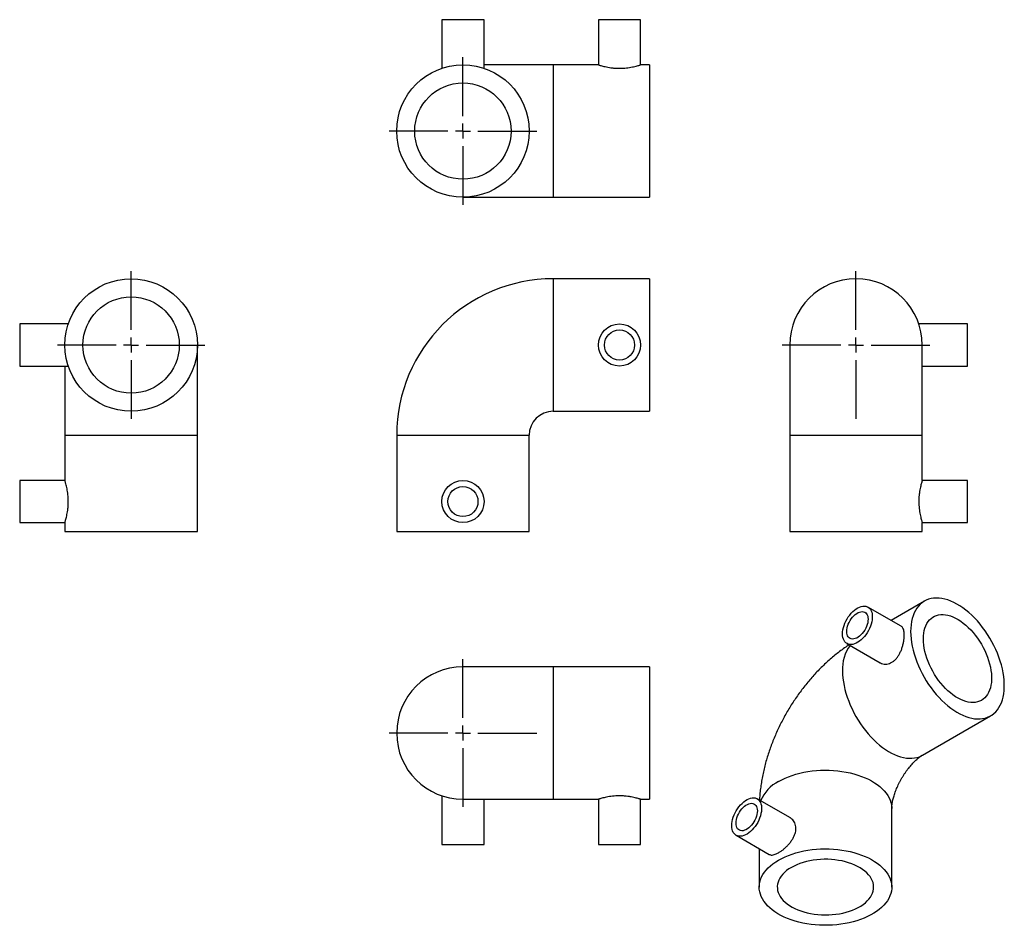
# Model space of a CAD drawing. Units: millimetres. Extents: x -30 to 297, y -52 to 249.
import ezdxf

# ---------------------------------------------------------------- set-up
doc = ezdxf.new("R2010")
doc.units = ezdxf.units.MM
doc.layers.add('FORMAT', color=7, linetype='Continuous')

# ---------------------------------------------------------------- blocks, each defined once
blk = doc.blocks.new('SW_CENTERMARKSYMBOL_0')
at = {"layer": 'FORMAT', "color": 0}
for p, q in [((0, 5), (0, 24.5)), ((-5, 0), (-24.5, 0)), ((0, 0), (-2.5, 0)), ((0, 0), (0, 2.5)), ((0, 0), (0, -2.5)), ((0, 0), (2.5, 0)), ((5, 0), (24.5, 0)), ((0, -5), (0, -24.5))]:
    blk.add_line(p, q, dxfattribs=at)
blk = doc.blocks.new('SW_CENTERMARKSYMBOL_1')
at = {"layer": 'FORMAT', "color": 0}
for p, q in [((0, 5), (0, 24.5)), ((-5, 0), (-24.5, 0)), ((0, 0), (-2.5, 0)), ((0, 0), (0, 2.5)), ((0, 0), (0, -2.5)), ((0, 0), (2.5, 0)), ((5, 0), (24.5, 0)), ((0, -5), (0, -24.5))]:
    blk.add_line(p, q, dxfattribs=at)
blk = doc.blocks.new('SW_CENTERMARKSYMBOL_2')
at = {"layer": 'FORMAT', "color": 0}
for p, q in [((0, 5), (0, 24.5)), ((-5, 0), (-24.5, 0)), ((0, 0), (-2.5, 0)), ((0, 0), (0, 2.5)), ((0, 0), (0, -2.5)), ((0, 0), (2.5, 0)), ((5, 0), (24.5, 0)), ((0, -5), (0, -24.5))]:
    blk.add_line(p, q, dxfattribs=at)
blk = doc.blocks.new('SW_CENTERMARKSYMBOL_3')
at = {"layer": 'FORMAT', "color": 0}
for p, q in [((0, 5), (0, 24.5)), ((-5, 0), (-24.5, 0)), ((0, 0), (-2.5, 0)), ((0, 0), (0, 2.5)), ((0, 0), (0, -2.5)), ((0, 0), (2.5, 0)), ((5, 0), (24.5, 0)), ((0, -5), (0, -24.5))]:
    blk.add_line(p, q, dxfattribs=at)

msp = doc.modelspace()

# ---------------------------------------------------------------- linework, layer by layer
at = {"color": 7, "linetype": 'Continuous', "lineweight": 25}
for p, q in [((110.34, 248.98), (110.34, 232.85)), ((124.34, 248.98), (110.34, 248.98)), ((124.34, 232.85), (124.34, 248.98)), ((162.34, 248.98), (162.34, 233.98)), ((176.34, 248.98), (162.34, 248.98)), ((176.34, 233.98), (176.34, 248.98)), ((147.34, 233.98), (124.34, 233.98)), ((162.34, 233.98), (147.34, 233.98)), ((179.34, 233.98), (176.33, 233.98)), ((179.34, 233.98), (179.34, 189.98)), ((117.34, 189.98), (147.34, 189.98)), ((147.34, 189.98), (179.34, 189.98)), ((179.34, 162.91), (147.34, 162.91)), ((179.34, 162.91), (179.34, 140.91)), ((-13.72, 147.91), (-29.85, 147.91)), ((-29.85, 147.91), (-29.85, 133.91)), ((284.87, 147.91), (268.74, 147.91)), ((284.87, 140.91), (284.87, 147.91)), ((29.15, 110.91), (29.15, 140.91)), ((179.34, 140.91), (179.34, 118.91)), ((225.87, 140.91), (225.87, 110.91)), ((269.87, 110.91), (269.87, 140.91)), ((284.87, 133.91), (284.87, 140.91)), ((-29.85, 133.91), (-13.72, 133.91)), ((-14.85, 133.91), (-14.85, 110.91)), ((269.87, 133.91), (284.87, 133.91)), ((147.34, 118.91), (179.34, 118.91)), ((-14.85, 110.91), (-14.85, 95.9)), ((29.15, 78.91), (29.15, 110.91)), ((95.34, 110.91), (95.34, 78.91)), ((139.34, 78.91), (139.34, 110.91)), ((225.87, 110.91), (225.87, 78.91)), ((269.87, 95.9), (269.87, 110.91)), ((-14.85, 95.91), (-29.85, 95.91)), ((-29.85, 95.91), (-29.85, 81.91)), ((284.87, 95.91), (269.87, 95.91)), ((284.87, 88.91), (284.87, 95.91)), ((284.87, 81.91), (284.87, 88.91)), ((-29.85, 81.91), (-14.85, 81.91)), ((-14.85, 81.91), (-14.85, 78.91)), ((269.87, 78.91), (269.87, 81.91)), ((269.87, 81.91), (284.87, 81.91)), ((-14.85, 78.91), (29.15, 78.91)), ((95.34, 78.91), (117.34, 78.91)), ((117.34, 78.91), (139.34, 78.91)), ((225.87, 78.91), (269.87, 78.91)), ((270.58, 55.82), (259.51, 49.43)), ((262.85, 47.5), (251.84, 53.85)), ((244.84, 41.73), (255.85, 35.37)), ((147.34, 34.01), (117.34, 34.01)), ((179.34, 34.01), (147.34, 34.01)), ((179.34, 34.01), (179.34, -9.99)), ((269.95, 4.65), (292.58, 17.71)), ((110.34, -8.86), (110.34, -24.99)), ((117.34, -9.99), (147.34, -9.99)), ((124.34, -24.99), (124.34, -9.99)), ((147.34, -9.99), (162.34, -9.99)), ((162.34, -9.99), (162.34, -24.99)), ((176.33, -9.99), (179.34, -9.99)), ((176.34, -24.99), (176.34, -9.99)), ((226.08, -16.19), (215.07, -9.84)), ((259.74, -39.17), (259.74, -13.04)), ((208.07, -21.96), (219.08, -28.31)), ((110.34, -24.99), (124.34, -24.99)), ((162.34, -24.99), (176.34, -24.99)), ((215.74, -26.38), (215.74, -39.17))]:
    msp.add_line(p, q, dxfattribs=at)
at = {"color": 1, "linetype": 'Continuous', "lineweight": 25}
for p, q in [((147.34, 233.98), (147.34, 189.98)), ((147.34, 162.91), (147.34, 140.91)), ((147.34, 140.91), (147.34, 118.91)), ((-14.85, 110.91), (29.15, 110.91)), ((95.34, 110.91), (117.34, 110.91)), ((117.34, 110.91), (139.34, 110.91)), ((225.87, 110.91), (269.87, 110.91)), ((147.34, 34.01), (147.34, -9.99))]:
    msp.add_line(p, q, dxfattribs=at)
at = {"color": 7, "linetype": 'Continuous', "lineweight": 25, "flags": 128}
for points in [[(266.02, 45.75), (266.05, 44.57), (266.15, 43.35), (266.31, 42.11), (266.54, 40.85), (266.83, 39.56), (267.18, 38.27), (267.59, 36.97), (268.06, 35.67), (268.59, 34.37), (269.17, 33.09), (269.81, 31.82), (270.49, 30.57), (271.22, 29.35), (271.99, 28.15), (272.8, 27), (273.65, 25.88), (274.54, 24.81), (275.45, 23.79), (276.39, 22.83), (277.35, 21.92), (278.33, 21.08), (279.32, 20.3), (280.32, 19.59), (281.33, 18.95), (282.33, 18.39), (283.34, 17.9), (284.33, 17.5), (285.32, 17.17), (286.29, 16.93), (287.24, 16.77), (288.17, 16.69), (289.06, 16.7), (289.93, 16.79), (290.76, 16.97), (291.56, 17.23), (292.31, 17.57), (293.01, 17.99), (293.67, 18.49), (294.28, 19.06), (294.84, 19.72), (295.33, 20.44), (295.78, 21.23), (296.16, 22.09), (296.48, 23), (296.74, 23.98), (296.93, 25.01), (297.06, 26.09), (297.13, 27.21), (297.13, 28.37), (297.06, 29.57), (296.93, 30.8), (296.74, 32.05), (296.48, 33.33), (296.16, 34.62), (295.78, 35.91), (295.33, 37.21), (294.84, 38.51), (294.28, 39.8), (293.67, 41.08), (293.01, 42.34), (292.31, 43.58), (291.56, 44.79), (290.76, 45.96), (289.93, 47.1), (289.06, 48.19), (288.17, 49.24), (287.24, 50.23), (286.29, 51.17), (285.32, 52.04), (284.33, 52.86), (283.34, 53.6), (282.33, 54.27), (281.33, 54.87), (280.32, 55.4), (279.32, 55.84), (278.33, 56.21), (277.35, 56.5), (276.39, 56.7), (275.45, 56.82), (274.54, 56.85), (273.65, 56.8), (272.8, 56.67), (271.99, 56.45), (271.22, 56.15), (270.49, 55.77), (269.81, 55.31), (269.17, 54.77), (268.59, 54.15), (268.06, 53.47), (267.59, 52.71), (267.18, 51.89), (266.83, 51), (266.54, 50.05), (266.31, 49.05), (266.15, 47.99), (266.05, 46.89), (266.02, 45.75)], [(243.39, 44.93), (243.43, 45.6), (243.52, 46.3), (243.68, 47.02), (243.9, 47.75), (244.18, 48.47), (244.51, 49.19), (244.89, 49.9), (245.32, 50.57), (245.79, 51.21), (246.29, 51.8), (246.81, 52.34), (247.36, 52.82), (247.92, 53.24), (248.49, 53.58), (249.05, 53.85), (249.6, 54.04), (250.14, 54.15), (250.65, 54.18), (251.14, 54.12), (251.59, 53.98), (251.99, 53.76), (252.35, 53.46), (252.65, 53.09), (252.9, 52.65), (253.09, 52.14), (253.22, 51.58), (253.29, 50.97), (253.29, 50.32), (253.22, 49.63), (253.09, 48.92), (252.9, 48.2), (252.65, 47.47), (252.35, 46.74), (251.99, 46.03), (251.59, 45.34), (251.14, 44.68), (250.65, 44.07), (250.14, 43.5), (249.6, 42.99), (249.05, 42.54), (248.49, 42.16), (247.92, 41.85), (247.36, 41.62), (246.81, 41.47), (246.29, 41.4), (245.79, 41.42), (245.32, 41.52), (244.89, 41.7), (244.51, 41.96), (244.18, 42.29), (243.9, 42.7), (243.68, 43.18), (243.52, 43.71), (243.43, 44.3), (243.39, 44.93)], [(244.81, 45.75), (244.84, 46.32), (244.94, 46.92), (245.1, 47.54), (245.32, 48.17), (245.6, 48.78), (245.93, 49.38), (246.31, 49.95), (246.72, 50.47), (247.16, 50.95), (247.62, 51.37), (248.1, 51.72), (248.59, 52), (249.06, 52.2), (249.53, 52.32), (249.97, 52.35), (250.38, 52.3), (250.76, 52.17), (251.09, 51.95), (251.36, 51.65), (251.59, 51.29), (251.75, 50.86), (251.85, 50.37), (251.88, 49.83), (251.85, 49.25), (251.75, 48.65), (251.59, 48.03), (251.36, 47.41), (251.09, 46.8), (250.76, 46.2), (250.38, 45.63), (249.97, 45.1), (249.53, 44.63), (249.06, 44.21), (248.59, 43.85), (248.1, 43.58), (247.62, 43.38), (247.16, 43.26), (246.72, 43.22), (246.31, 43.28), (245.93, 43.41), (245.6, 43.63), (245.32, 43.92), (245.1, 44.29), (244.94, 44.72), (244.84, 45.21), (244.81, 45.75)], [(270.26, 43.3), (270.3, 44.27), (270.39, 45.19), (270.55, 46.07), (270.78, 46.9), (271.07, 47.66), (271.41, 48.37), (271.82, 49.01), (272.28, 49.57), (272.79, 50.07), (273.35, 50.49), (273.97, 50.83), (274.62, 51.09), (275.31, 51.26), (276.05, 51.36), (276.81, 51.37), (277.6, 51.29), (278.41, 51.14), (279.24, 50.9), (280.08, 50.58), (280.94, 50.18), (281.79, 49.71), (282.65, 49.16), (283.5, 48.54), (284.33, 47.85), (285.16, 47.1), (285.96, 46.29), (286.73, 45.42), (287.48, 44.51), (288.19, 43.55), (288.87, 42.55), (289.5, 41.52), (290.09, 40.46), (290.63, 39.38), (291.12, 38.29), (291.55, 37.18), (291.93, 36.08), (292.24, 34.98), (292.5, 33.88), (292.69, 32.81), (292.82, 31.76), (292.88, 30.73), (292.88, 29.75), (292.82, 28.8), (292.69, 27.89), (292.5, 27.04), (292.24, 26.25), (291.93, 25.51), (291.55, 24.84), (291.12, 24.24), (290.63, 23.7), (290.09, 23.25), (289.5, 22.87), (288.87, 22.57), (288.19, 22.35), (287.48, 22.21), (286.73, 22.16), (285.96, 22.19), (285.16, 22.31), (284.33, 22.51), (283.5, 22.78), (282.65, 23.14), (281.79, 23.58), (280.94, 24.09), (280.08, 24.68), (279.24, 25.33), (278.41, 26.05), (277.6, 26.84), (276.81, 27.67), (276.05, 28.57), (275.31, 29.5), (274.62, 30.48), (273.97, 31.5), (273.35, 32.54), (272.79, 33.61), (272.28, 34.7), (271.82, 35.8), (271.41, 36.9), (271.07, 38.01), (270.78, 39.11), (270.55, 40.19), (270.39, 41.25), (270.3, 42.29), (270.26, 43.3)], [(206.62, -18.76), (206.66, -18.09), (206.75, -17.39), (206.91, -16.67), (207.13, -15.94), (207.41, -15.21), (207.74, -14.49), (208.12, -13.79), (208.55, -13.12), (209.02, -12.48), (209.52, -11.89), (210.04, -11.35), (210.59, -10.86), (211.15, -10.45), (211.72, -10.1), (212.28, -9.83), (212.83, -9.64), (213.37, -9.54), (213.88, -9.51), (214.37, -9.57), (214.82, -9.71), (215.22, -9.93), (215.58, -10.23), (215.88, -10.6), (216.13, -11.04), (216.32, -11.55), (216.45, -12.11), (216.52, -12.72), (216.52, -13.37), (216.45, -14.06), (216.32, -14.77), (216.13, -15.49), (215.88, -16.22), (215.58, -16.95), (215.22, -17.66), (214.82, -18.35), (214.37, -19), (213.88, -19.62), (213.37, -20.19), (212.83, -20.7), (212.28, -21.15), (211.72, -21.53), (211.15, -21.84), (210.59, -22.07), (210.04, -22.22), (209.52, -22.28), (209.02, -22.27), (208.55, -22.17), (208.12, -21.99), (207.74, -21.73), (207.41, -21.39), (207.13, -20.98), (206.91, -20.51), (206.75, -19.98), (206.66, -19.39), (206.62, -18.76)], [(208.04, -17.94), (208.07, -17.36), (208.17, -16.76), (208.33, -16.14), (208.55, -15.52), (208.83, -14.9), (209.16, -14.31), (209.54, -13.74), (209.95, -13.21), (210.39, -12.73), (210.86, -12.32), (211.33, -11.96), (211.82, -11.69), (212.29, -11.49), (212.76, -11.37), (213.2, -11.33), (213.61, -11.39), (213.99, -11.52), (214.32, -11.74), (214.6, -12.03), (214.82, -12.4), (214.98, -12.83), (215.08, -13.32), (215.11, -13.86), (215.08, -14.43), (214.98, -15.03), (214.82, -15.65), (214.6, -16.28), (214.32, -16.89), (213.99, -17.49), (213.61, -18.06), (213.2, -18.58), (212.76, -19.06), (212.29, -19.48), (211.82, -19.83), (211.33, -20.11), (210.86, -20.31), (210.39, -20.43), (209.95, -20.46), (209.54, -20.41), (209.16, -20.28), (208.83, -20.06), (208.55, -19.76), (208.33, -19.4), (208.17, -18.96), (208.07, -18.48), (208.04, -17.94)], [(222.18, -30.19), (223.22, -29.62), (224.32, -29.1), (225.48, -28.62), (226.69, -28.19), (227.94, -27.8), (229.24, -27.45), (230.57, -27.16), (231.93, -26.92), (233.31, -26.73), (234.72, -26.59), (236.14, -26.5), (237.56, -26.47), (238.98, -26.49), (240.4, -26.56), (241.81, -26.69), (243.2, -26.86), (244.57, -27.09), (245.91, -27.38), (247.21, -27.71), (248.48, -28.08), (249.7, -28.51), (250.87, -28.98), (251.98, -29.49), (253.04, -30.04), (254.03, -30.63), (254.95, -31.26), (255.8, -31.92), (256.58, -32.61), (257.27, -33.33), (257.89, -34.07), (258.42, -34.83), (258.86, -35.62), (259.21, -36.41), (259.48, -37.22), (259.65, -38.04), (259.73, -38.86), (259.72, -39.68), (259.62, -40.5), (259.42, -41.32), (259.13, -42.12), (258.76, -42.92), (258.29, -43.69), (257.74, -44.45), (257.11, -45.19), (256.39, -45.9), (255.6, -46.58), (254.73, -47.23), (253.79, -47.85), (252.78, -48.43), (251.71, -48.98), (250.58, -49.48), (249.4, -49.94), (248.17, -50.35), (246.89, -50.72), (245.58, -51.03), (244.23, -51.3), (242.86, -51.52), (241.46, -51.68), (240.05, -51.8), (238.63, -51.86), (237.2, -51.86), (235.78, -51.82), (234.37, -51.72), (232.97, -51.57), (231.59, -51.36), (230.23, -51.11), (228.91, -50.8), (227.62, -50.45), (226.38, -50.04), (225.18, -49.6), (224.04, -49.11), (222.95, -48.57), (221.93, -48), (220.97, -47.39), (220.09, -46.75), (219.27, -46.07), (218.54, -45.37), (217.88, -44.64), (217.31, -43.88), (216.83, -43.11), (216.43, -42.32), (216.12, -41.52), (215.9, -40.71), (215.77, -39.89), (215.74, -39.06), (215.8, -38.24), (215.95, -37.42), (216.19, -36.61), (216.52, -35.81), (216.94, -35.03), (217.45, -34.26), (218.04, -33.51), (218.71, -32.79), (219.47, -32.09), (220.3, -31.42), (221.21, -30.79), (222.18, -30.19)], [(226.42, -32.64), (225.6, -33.15), (224.85, -33.7), (224.17, -34.27), (223.56, -34.88), (223.04, -35.51), (222.61, -36.16), (222.26, -36.83), (222, -37.52), (221.82, -38.21), (221.74, -38.9), (221.76, -39.6), (221.86, -40.3), (222.05, -40.99), (222.34, -41.67), (222.71, -42.34), (223.17, -42.98), (223.71, -43.61), (224.33, -44.21), (225.03, -44.78), (225.8, -45.32), (226.64, -45.82), (227.54, -46.29), (228.51, -46.71), (229.52, -47.09), (230.58, -47.43), (231.68, -47.72), (232.82, -47.96), (233.99, -48.15), (235.17, -48.28), (236.38, -48.37), (237.59, -48.4), (238.8, -48.38), (240, -48.31), (241.19, -48.19), (242.36, -48.01), (243.51, -47.78), (244.62, -47.51), (245.69, -47.18), (246.72, -46.81), (247.7, -46.4), (248.61, -45.94), (249.47, -45.45), (250.26, -44.92), (250.98, -44.35), (251.62, -43.76), (252.18, -43.14), (252.66, -42.5), (253.05, -41.84), (253.36, -41.16), (253.58, -40.47), (253.7, -39.78), (253.74, -39.08), (253.68, -38.38), (253.53, -37.69), (253.29, -37), (252.96, -36.33), (252.55, -35.67), (252.05, -35.04), (251.47, -34.42), (250.81, -33.84), (250.07, -33.28), (249.26, -32.76), (248.39, -32.28), (247.46, -31.83), (246.47, -31.43), (245.43, -31.07), (244.35, -30.76), (243.23, -30.49), (242.07, -30.28), (240.9, -30.11), (239.7, -30), (238.49, -29.94), (237.28, -29.93), (236.07, -29.98), (234.88, -30.08), (233.69, -30.23), (232.53, -30.43), (231.41, -30.68), (230.31, -30.99), (229.26, -31.33), (228.26, -31.73), (227.31, -32.16), (226.42, -32.64)]]:
    msp.add_lwpolyline(points, dxfattribs=at)
at = {"color": 1, "linetype": 'Continuous', "lineweight": 25, "flags": 128}
for points in [[(243.39, 32.69), (243.43, 31.5), (243.52, 30.29), (243.69, 29.05), (243.91, 27.78), (244.2, 26.5), (244.55, 25.21), (244.97, 23.91), (245.44, 22.61), (245.96, 21.31), (246.55, 20.03), (247.18, 18.76), (247.86, 17.51), (248.59, 16.28), (249.36, 15.09), (250.18, 13.93), (251.03, 12.82), (251.91, 11.75), (252.82, 10.73), (253.76, 9.76), (254.72, 8.86), (255.7, 8.01), (256.69, 7.24), (257.69, 6.53), (258.7, 5.89), (259.71, 5.33), (260.71, 4.84), (261.71, 4.43), (262.69, 4.11), (263.66, 3.86), (264.61, 3.7), (265.54, 3.63), (266.44, 3.64), (267.3, 3.73), (268.14, 3.9), (268.93, 4.16), (269.68, 4.5), (269.95, 4.65)], [(222.18, -4.06), (223.22, -3.49), (224.32, -2.97), (225.48, -2.49), (226.69, -2.06), (227.94, -1.67), (229.24, -1.32), (230.57, -1.03), (231.93, -0.79), (233.31, -0.6), (234.72, -0.46), (236.14, -0.37), (237.56, -0.34), (238.98, -0.36), (240.4, -0.43), (241.81, -0.56), (243.2, -0.74), (244.57, -0.97), (245.91, -1.25), (247.21, -1.58), (248.48, -1.95), (249.7, -2.38), (250.87, -2.85), (251.98, -3.36), (253.04, -3.91), (254.03, -4.5), (254.95, -5.13), (255.8, -5.79), (256.58, -6.48), (257.27, -7.2), (257.89, -7.94), (258.42, -8.7), (258.86, -9.49), (259.21, -10.28), (259.48, -11.09), (259.65, -11.91), (259.73, -12.73), (259.74, -13.04)]]:
    msp.add_lwpolyline(points, dxfattribs=at)
at = {"color": 7, "linetype": 'Continuous', "lineweight": 25}
for centre, radius in [((117.34, 211.98), 22), ((117.34, 211.98), 16), ((7.15, 140.91), 22), ((7.15, 140.91), 16), ((169.34, 140.91), 7), ((169.34, 140.91), 5), ((117.34, 88.91), 7), ((117.34, 88.91), 5)]:
    msp.add_circle(centre, radius, dxfattribs=at)
for centre, radius, start, end in [((147.34, 110.91), 52, 90, 180), ((247.87, 140.91), 22, 0, 180), ((147.34, 110.91), 8, 90, 180), ((117.34, 12.01), 22, 90, 270)]:
    msp.add_arc(centre, radius, start, end, dxfattribs=at)
at = {"color": 1, "linetype": 'Continuous', "lineweight": 25}
for centre, start, end in [((256.33, 33.33), 143.2127, 182.8438), ((228.09, -15.58), 117.1507, 156.8099)]:
    msp.add_arc(centre, 12.95, start, end, dxfattribs=at)
at = {"color": 7, "linetype": 'Continuous', "lineweight": 25}
for points, knots in [([(162.34, 233.98), (162.36, 233.98), (162.39, 233.97), (162.68, 233.88), (163.13, 233.74), (163.75, 233.57), (164.53, 233.38), (165.45, 233.19), (166.5, 233.02), (167.63, 232.9), (168.81, 232.84), (169.96, 232.84), (171.1, 232.91), (172.16, 233.02), (173.16, 233.18), (174.06, 233.36), (174.86, 233.56), (175.52, 233.73), (176, 233.88), (176.29, 233.97), (176.32, 233.98), (176.33, 233.98)], [0, 0, 0, 0, 0.051133, 0.103793, 0.154915, 0.207442, 0.260041, 0.314089, 0.367956, 0.42348, 0.475638, 0.529442, 0.57953, 0.631034, 0.681929, 0.734172, 0.787432, 0.842206, 0.895826, 0.951128, 1, 1, 1, 1]), ([(-14.85, 81.91), (-14.85, 81.92), (-14.84, 81.96), (-14.75, 82.25), (-14.61, 82.7), (-14.44, 83.32), (-14.25, 84.1), (-14.06, 85.02), (-13.89, 86.07), (-13.77, 87.2), (-13.71, 88.38), (-13.71, 89.53), (-13.77, 90.66), (-13.89, 91.73), (-14.05, 92.72), (-14.23, 93.63), (-14.43, 94.43), (-14.6, 95.08), (-14.75, 95.56), (-14.84, 95.86), (-14.85, 95.89), (-14.85, 95.9)], [0, 0, 0, 0, 0.051133, 0.103793, 0.154915, 0.207442, 0.260041, 0.314089, 0.367956, 0.42348, 0.475638, 0.529442, 0.57953, 0.631034, 0.681929, 0.734172, 0.787432, 0.842206, 0.895826, 0.951128, 1, 1, 1, 1]), ([(269.87, 95.9), (269.87, 95.9), (269.88, 95.93), (269.84, 95.82), (269.76, 95.55), (269.62, 95.09), (269.45, 94.46), (269.26, 93.69), (269.07, 92.76), (268.91, 91.71), (268.78, 90.57), (268.72, 89.4), (268.73, 88.23), (268.8, 87.12), (268.92, 86.05), (269.07, 85.06), (269.26, 84.15), (269.45, 83.36), (269.63, 82.71), (269.77, 82.25), (269.86, 81.96), (269.87, 81.92), (269.87, 81.91)], [0, 0, 0, 0, 0.002616, 0.055678, 0.1059, 0.157513, 0.209021, 0.261908, 0.315482, 0.370615, 0.423921, 0.478923, 0.529764, 0.582131, 0.632252, 0.683722, 0.735873, 0.789437, 0.843293, 0.898774, 0.948685, 1, 1, 1, 1]), ([(255.86, 35.39), (255.9, 35.35), (256.18, 35.16), (256.78, 34.98), (257.63, 34.86), (258.52, 34.96), (259.39, 35.26), (260.21, 35.74), (260.96, 36.39), (261.63, 37.17), (262.22, 38.08), (262.73, 39.1), (263.16, 40.2), (263.5, 41.35), (263.74, 42.5), (263.88, 43.6), (263.92, 44.6), (263.86, 45.48), (263.72, 46.22), (263.49, 46.82), (263.21, 47.26), (262.95, 47.41), (262.84, 47.48)], [0, 0, 0, 0, 0.01075, 0.064073, 0.118775, 0.173463, 0.226444, 0.279421, 0.330212, 0.381013, 0.432578, 0.484151, 0.538171, 0.592185, 0.646651, 0.701105, 0.753379, 0.805654, 0.856568, 0.907492, 0.959688, 1, 1, 1, 1]), ([(245.59, 41.3), (245.48, 41.23), (244.82, 40.82), (243.64, 39.98), (242.03, 38.8), (240.47, 37.55), (238.93, 36.23), (237.43, 34.86), (235.97, 33.44), (234.55, 31.97), (233.17, 30.45), (231.83, 28.88), (230.54, 27.27), (229.3, 25.63), (228.1, 23.94), (226.95, 22.23), (225.84, 20.48), (224.79, 18.69), (223.78, 16.88), (222.83, 15.04), (221.92, 13.18), (221.08, 11.29), (220.29, 9.39), (219.55, 7.46), (218.87, 5.51), (218.26, 3.55), (217.7, 1.57), (217.21, -0.43), (216.78, -2.43), (216.43, -4.44), (216.14, -6.46), (215.93, -8.4), (215.85, -9.67), (215.82, -10.26)], [0, 0, 0, 0, 0.006346, 0.039624, 0.073005, 0.106432, 0.139853, 0.173236, 0.206557, 0.239802, 0.272965, 0.306045, 0.339047, 0.371979, 0.404854, 0.437685, 0.470489, 0.503281, 0.53608, 0.568901, 0.601758, 0.63467, 0.667654, 0.700728, 0.733906, 0.767202, 0.800627, 0.834185, 0.867879, 0.901702, 0.935641, 0.969671, 1, 1, 1, 1]), ([(259.74, -13.04), (259.74, -12.99), (259.74, -12.84), (259.75, -12.55), (259.78, -12.14), (259.84, -11.67), (259.93, -11.13), (260.04, -10.54), (260.19, -9.89), (260.38, -9.19), (260.61, -8.45), (260.87, -7.67), (261.18, -6.87), (261.52, -6.04), (261.91, -5.2), (262.33, -4.36), (262.78, -3.51), (263.26, -2.68), (263.77, -1.87), (264.29, -1.08), (264.83, -0.33), (265.38, 0.39), (265.94, 1.06), (266.48, 1.69), (267.02, 2.26), (267.54, 2.77), (268.03, 3.23), (268.5, 3.62), (268.92, 3.96), (269.3, 4.24), (269.63, 4.46), (269.83, 4.58), (269.93, 4.64), (269.95, 4.65)], [0, 0, 0, 0, 0.018197, 0.049767, 0.081309, 0.112997, 0.144931, 0.177184, 0.209805, 0.242822, 0.27624, 0.310048, 0.344219, 0.378715, 0.413485, 0.448476, 0.483625, 0.518869, 0.554139, 0.589349, 0.624435, 0.659338, 0.694004, 0.728389, 0.762459, 0.796192, 0.829586, 0.862656, 0.895441, 0.928002, 0.960432, 0.990634, 1, 1, 1, 1]), ([(176.33, -9.99), (176.34, -9.99), (176.37, -10), (176.25, -9.97), (175.98, -9.88), (175.52, -9.75), (174.9, -9.58), (174.12, -9.39), (173.19, -9.2), (172.14, -9.03), (171, -8.91), (169.84, -8.85), (168.67, -8.85), (167.55, -8.92), (166.48, -9.04), (165.49, -9.2), (164.58, -9.38), (163.79, -9.57), (163.14, -9.75), (162.68, -9.89), (162.39, -9.98), (162.36, -9.99), (162.34, -9.99)], [0, 0, 0, 0, 0.002616, 0.055678, 0.1059, 0.157513, 0.209021, 0.261908, 0.315482, 0.370615, 0.423921, 0.478923, 0.529764, 0.582131, 0.632252, 0.683722, 0.735873, 0.789437, 0.843293, 0.898774, 0.948685, 1, 1, 1, 1]), ([(222.18, -27.74), (222.46, -27.57), (223.01, -27.23), (223.86, -26.58), (224.69, -25.83), (225.5, -25), (226.24, -24.09), (226.89, -23.12), (227.41, -22.1), (227.78, -21.06), (227.95, -20.05), (227.94, -19.11), (227.75, -18.24), (227.41, -17.47), (226.92, -16.83), (226.46, -16.4), (226.14, -16.24), (226.07, -16.21)], [0, 0, 0, 0, 0.069184, 0.138378, 0.207465, 0.276565, 0.347658, 0.41875, 0.49168, 0.564591, 0.635228, 0.705859, 0.773574, 0.841303, 0.910051, 0.97881, 1, 1, 1, 1]), ([(219.09, -28.3), (219.2, -28.36), (219.47, -28.51), (220.01, -28.54), (220.67, -28.42), (221.4, -28.16), (221.92, -27.88), (222.18, -27.74)], [0, 0, 0, 0, 0.157577, 0.376319, 0.595013, 0.797518, 1, 1, 1, 1])]:
    msp.add_open_spline(points, degree=3, knots=knots, dxfattribs=at)

# ---------------------------------------------------------------- block references
at = {"layer": 'FORMAT', "color": 7}
for name, p in [('SW_CENTERMARKSYMBOL_1', (117.34, 211.98)), ('SW_CENTERMARKSYMBOL_0', (7.15, 140.91)), ('SW_CENTERMARKSYMBOL_2', (247.87, 140.91)), ('SW_CENTERMARKSYMBOL_3', (117.34, 12.01))]:
    msp.add_blockref(name, p, dxfattribs=at)

doc.saveas('drawing.dxf')
